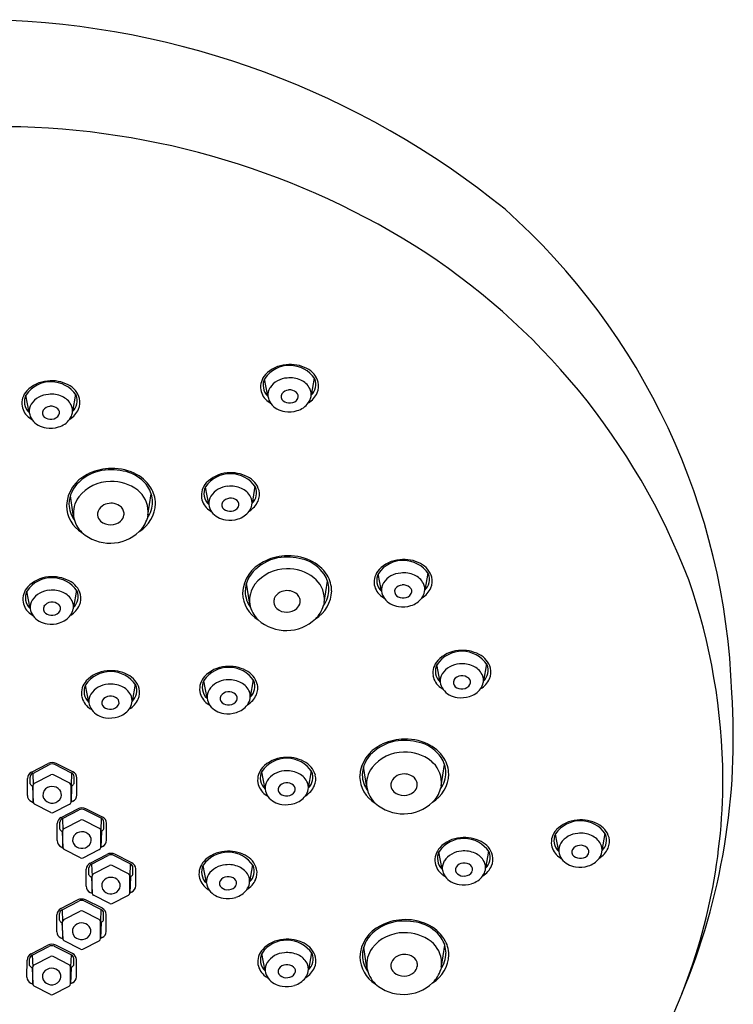
# Model space of a CAD drawing. Extents: x 4123 to 4127.4, y 91.2 to 101.5.
# Drawn here: x 4125.3 to 4127.4, y 98.5 to 101.5 of the extents above; entities that cross this region are included whole.
import ezdxf

# ---------------------------------------------------------------- set-up
doc = ezdxf.new("R2010")
doc.units = 0
doc.header["$LTSCALE"] = 0.64311
doc.layers.get('0').update_dxf_attribs({"color": 255, "linetype": 'CONTINUOUS'})

msp = doc.modelspace()

# ---------------------------------------------------------------- linework, layer by layer
for p, q in [((4126.0121, 100.3379), (4126.0023, 100.3896)), ((4126.1491, 100.3919), (4126.1403, 100.3409)), ((4125.442, 100.3436), (4125.4332, 100.2925)), ((4125.305, 100.2896), (4125.2952, 100.3413)), ((4125.8367, 100.0171), (4125.8269, 100.0688)), ((4125.9737, 100.0711), (4125.9649, 100.02)), ((4125.4364, 99.9806), (4125.4267, 100.0428)), ((4125.6566, 99.9853), (4125.6665, 100.049)), ((4126.1786, 99.7264), (4126.1885, 99.7901)), ((4126.3487, 99.7602), (4126.3388, 99.8119)), ((4126.4857, 99.8142), (4126.4768, 99.7632)), ((4125.308, 99.709), (4125.2981, 99.7607)), ((4125.445, 99.763), (4125.4361, 99.7119)), ((4125.9584, 99.7218), (4125.9487, 99.7839)), ((4126.5226, 99.4909), (4126.5127, 99.5427)), ((4126.6596, 99.5449), (4126.6507, 99.4939)), ((4125.9687, 99.4974), (4125.9598, 99.4464)), ((4125.4815, 99.4307), (4125.4717, 99.4824)), ((4125.6185, 99.4847), (4125.6096, 99.4337)), ((4125.8317, 99.4435), (4125.8218, 99.4952)), ((4125.3115, 99.2241), (4125.361, 99.2498)), ((4125.3153, 99.2207), (4125.3645, 99.2464)), ((4125.4301, 99.2217), (4125.381, 99.2465)), ((4125.4341, 99.2251), (4125.3846, 99.25)), ((4126.3052, 99.1787), (4126.2955, 99.2409)), ((4126.5254, 99.1833), (4126.5353, 99.247)), ((4125.2993, 99.1554), (4125.2997, 99.2058)), ((4125.3074, 99.1895), (4125.3075, 99.2097)), ((4125.3153, 99.2207), (4125.3166, 99.1855)), ((4125.3205, 99.1916), (4125.3687, 99.2164)), ((4125.4248, 99.1916), (4125.3766, 99.2164)), ((4125.4301, 99.2217), (4125.4288, 99.1855)), ((4125.4379, 99.1905), (4125.4379, 99.2106)), ((4125.446, 99.1564), (4125.446, 99.2071)), ((4126.0035, 99.1739), (4125.9937, 99.2256)), ((4126.1406, 99.2279), (4126.1317, 99.1769)), ((4125.3147, 99.1824), (4125.3167, 99.1345)), ((4125.3167, 99.1345), (4125.3166, 99.1855)), ((4125.4287, 99.1353), (4125.4288, 99.1855)), ((4125.4306, 99.1834), (4125.4287, 99.1353)), ((4125.3113, 99.1372), (4125.3167, 99.1345)), ((4125.3205, 99.1281), (4125.3205, 99.1281)), ((4125.3691, 99.1042), (4125.3209, 99.129)), ((4125.3763, 99.1042), (4125.4245, 99.129)), ((4125.4248, 99.1291), (4125.4248, 99.1291)), ((4125.434, 99.1382), (4125.4287, 99.1353)), ((4125.3996, 99.09), (4125.4491, 99.1157)), ((4125.4033, 99.0866), (4125.4526, 99.1123)), ((4125.5182, 99.0876), (4125.4691, 99.1124)), ((4125.5222, 99.091), (4125.4727, 99.1159)), ((4125.3874, 99.0213), (4125.3878, 99.0717)), ((4125.3955, 99.0554), (4125.3956, 99.0756)), ((4125.4033, 99.0866), (4125.4047, 99.0513)), ((4125.4086, 99.0575), (4125.4568, 99.0823)), ((4125.5129, 99.0575), (4125.4647, 99.0823)), ((4125.5182, 99.0876), (4125.5169, 99.0514)), ((4125.526, 99.0563), (4125.526, 99.0765)), ((4125.5341, 99.0223), (4125.5341, 99.073)), ((4125.4028, 99.0483), (4125.4048, 99.0004)), ((4125.4048, 99.0004), (4125.4047, 99.0513)), ((4125.5168, 99.0012), (4125.5169, 99.0514)), ((4125.5187, 99.0493), (4125.5168, 99.0012)), ((4126.8736, 98.9889), (4126.8637, 99.0406)), ((4127.0106, 99.0429), (4127.0017, 98.9919)), ((4125.3994, 99.0031), (4125.4048, 99.0004)), ((4125.5221, 99.0041), (4125.5168, 99.0012)), ((4125.4086, 98.994), (4125.4086, 98.994)), ((4125.4572, 98.9701), (4125.4089, 98.9949)), ((4125.4644, 98.9701), (4125.5126, 98.9949)), ((4125.4858, 98.9549), (4125.5353, 98.9806)), ((4125.4895, 98.9516), (4125.5388, 98.9772)), ((4125.5129, 98.995), (4125.5129, 98.995)), ((4125.6044, 98.9525), (4125.5553, 98.9774)), ((4125.6084, 98.9559), (4125.5589, 98.9808)), ((4126.5286, 98.9364), (4126.5188, 98.9881)), ((4126.6656, 98.9904), (4126.6568, 98.9394)), ((4125.4895, 98.9516), (4125.4909, 98.9163)), ((4125.4948, 98.9225), (4125.543, 98.9473)), ((4125.5991, 98.9225), (4125.5509, 98.9473)), ((4125.6044, 98.9525), (4125.6031, 98.9164)), ((4125.8296, 98.8959), (4125.8198, 98.9476)), ((4125.9667, 98.9499), (4125.9578, 98.8989)), ((4125.4736, 98.8863), (4125.474, 98.9367)), ((4125.4817, 98.9203), (4125.4818, 98.9405)), ((4125.491, 98.8654), (4125.4909, 98.9163)), ((4125.603, 98.8662), (4125.6031, 98.9164)), ((4125.6049, 98.9143), (4125.603, 98.8662)), ((4125.6122, 98.9213), (4125.6122, 98.9415)), ((4125.6203, 98.8872), (4125.6203, 98.9379)), ((4125.489, 98.9133), (4125.491, 98.8654)), ((4125.4856, 98.868), (4125.491, 98.8654)), ((4125.4948, 98.859), (4125.4948, 98.859)), ((4125.5434, 98.835), (4125.4951, 98.8598)), ((4125.5506, 98.835), (4125.5988, 98.8598)), ((4125.5991, 98.86), (4125.5991, 98.86)), ((4125.6083, 98.869), (4125.603, 98.8662)), ((4125.3988, 98.8198), (4125.4483, 98.8456)), ((4125.4026, 98.8165), (4125.4518, 98.8422)), ((4125.5174, 98.8175), (4125.4683, 98.8423)), ((4125.5215, 98.8209), (4125.4719, 98.8458)), ((4125.3866, 98.7512), (4125.387, 98.8016)), ((4125.3947, 98.7853), (4125.3948, 98.8054)), ((4125.4026, 98.8165), (4125.4039, 98.7812)), ((4125.4078, 98.7874), (4125.456, 98.8122)), ((4125.5121, 98.7874), (4125.4639, 98.8122)), ((4125.5174, 98.8175), (4125.5161, 98.7813)), ((4125.5252, 98.7862), (4125.5252, 98.8064)), ((4125.5333, 98.7522), (4125.5333, 98.8028)), ((4125.402, 98.7782), (4125.404, 98.7303)), ((4125.404, 98.7303), (4125.4039, 98.7812)), ((4125.5161, 98.7311), (4125.5161, 98.7813)), ((4125.5179, 98.7792), (4125.5161, 98.7311)), ((4125.3103, 98.6857), (4125.3597, 98.7114)), ((4125.4329, 98.6868), (4125.3834, 98.7116)), ((4125.3986, 98.733), (4125.404, 98.7303)), ((4125.4078, 98.7239), (4125.4078, 98.7239)), ((4125.4564, 98.7), (4125.4082, 98.7248)), ((4125.4636, 98.6999), (4125.5118, 98.7248)), ((4125.5121, 98.7249), (4125.5121, 98.7249)), ((4125.5213, 98.7339), (4125.5161, 98.7311)), ((4126.5258, 98.6484), (4126.5357, 98.7121)), ((4125.314, 98.6824), (4125.3632, 98.7081)), ((4125.314, 98.6824), (4125.3153, 98.6471)), ((4125.4289, 98.6833), (4125.3797, 98.7082)), ((4125.4289, 98.6833), (4125.4275, 98.6472)), ((4126.004, 98.6353), (4125.9941, 98.687)), ((4126.141, 98.6893), (4126.1321, 98.6382)), ((4126.3055, 98.6437), (4126.2958, 98.7059)), ((4125.2981, 98.6171), (4125.2985, 98.6675)), ((4125.3062, 98.6511), (4125.3062, 98.6713)), ((4125.3193, 98.6533), (4125.3675, 98.6781)), ((4125.4236, 98.6533), (4125.3754, 98.6781)), ((4125.4367, 98.6521), (4125.4366, 98.6723)), ((4125.4447, 98.6181), (4125.4447, 98.6687)), ((4125.3134, 98.6441), (4125.3155, 98.5962)), ((4125.3155, 98.5962), (4125.3153, 98.6471)), ((4125.4275, 98.597), (4125.4275, 98.6472)), ((4125.4294, 98.6451), (4125.4275, 98.597)), ((4125.3101, 98.5989), (4125.3155, 98.5962)), ((4125.4327, 98.5998), (4125.4275, 98.597)), ((4125.3193, 98.5898), (4125.3192, 98.5898)), ((4125.3678, 98.5658), (4125.3196, 98.5906)), ((4125.375, 98.5658), (4125.4232, 98.5906)), ((4125.4235, 98.5908), (4125.4235, 98.5908))]:
    msp.add_line(p, q)
for centre, radius, start, end in [((4125.1276, 98.9354), 2.519, 50.9516, 88.4086), ((4125.2134, 98.8056), 2.331, 58.1048, 90.3889), ((4125.3781, 99.3913), 2.0093, 1.9271, 48.3092), ((4125.3616, 99.0652), 2.0324, 21.0264, 57.7853), ((4126.0739, 100.3365), 0.0952, 94.5253, 136.6557), ((4126.0785, 100.3275), 0.1045, 62.1103, 96.6157), ((4126.0441, 100.3649), 0.054, 136.8725, 188.3415), ((4126.0764, 100.3397), 0.0895, 33.6943, 145.3284), ((4126.0986, 100.3617), 0.065, 15.6856, 63.7267), ((4125.3693, 100.2913), 0.0895, 33.6943, 145.3284), ((4125.3668, 100.2881), 0.0952, 94.5253, 136.6557), ((4125.3714, 100.2792), 0.1045, 62.1103, 96.6157), ((4126.0418, 100.3704), 0.044, 152.5861, 227.5522), ((4126.0726, 100.3268), 0.0651, 93.1796, 146.6559), ((4126.0773, 100.3132), 0.0791, 66.054, 96.08), ((4126.0871, 100.3344), 0.0557, 28.4408, 66.4082), ((4126.11, 100.3729), 0.0441, 313.3684, 21.8507), ((4126.1129, 100.368), 0.0495, 336.0719, 13.11), ((4125.337, 100.3165), 0.054, 136.8725, 188.3415), ((4125.3655, 100.2784), 0.0651, 93.1796, 146.6559), ((4125.3702, 100.2648), 0.0791, 66.054, 96.08), ((4125.3915, 100.3133), 0.065, 15.6856, 63.7267), ((4126.0475, 100.3681), 0.0579, 191.0489, 232.9398), ((4126.055, 100.3405), 0.043, 148.9943, 183.3832), ((4126.0662, 100.3367), 0.0155, 149.5365, 232.4176), ((4126.0751, 100.3296), 0.0268, 93.716, 146.0755), ((4126.077, 100.3268), 0.0298, 49.4064, 97.0601), ((4126.086, 100.3376), 0.0157, 334.8043, 48.7909), ((4126.0967, 100.3762), 0.0677, 301.6134, 335.2772), ((4126.1013, 100.3432), 0.0391, 350.2711, 26.9046), ((4125.3347, 100.322), 0.044, 152.5861, 227.5522), ((4125.3479, 100.2921), 0.043, 148.9943, 183.3832), ((4125.38, 100.286), 0.0557, 28.4408, 66.4082), ((4125.4029, 100.3246), 0.0441, 313.3684, 21.8507), ((4125.4058, 100.3196), 0.0495, 336.0719, 13.11), ((4126.0594, 100.3442), 0.0476, 187.5417, 215.7355), ((4126.0649, 100.3888), 0.0849, 231.974, 238.6015), ((4126.0691, 100.3532), 0.0609, 217.2992, 263.2692), ((4126.0754, 100.3479), 0.03, 231.5651, 277.1249), ((4126.078, 100.3436), 0.0256, 272.46, 330.1873), ((4126.0816, 100.3556), 0.0627, 286.1878, 322.9791), ((4126.0967, 100.3441), 0.0437, 323.0792, 350.1655), ((4125.3404, 100.3198), 0.0579, 191.0489, 232.9398), ((4125.3523, 100.2958), 0.0476, 187.5417, 215.7355), ((4125.3591, 100.2883), 0.0155, 149.5365, 232.4176), ((4125.368, 100.2812), 0.0268, 93.716, 146.0755), ((4125.3699, 100.2784), 0.0298, 49.4064, 97.0601), ((4125.3789, 100.2892), 0.0157, 334.8043, 48.7909), ((4125.3896, 100.2957), 0.0437, 323.0792, 350.1655), ((4125.3896, 100.3278), 0.0677, 301.6134, 335.2772), ((4125.3942, 100.2949), 0.0391, 350.2711, 26.9046), ((4126.075, 100.3728), 0.0811, 260.7389, 287.2499), ((4125.3578, 100.3405), 0.0849, 231.974, 238.6015), ((4125.362, 100.3049), 0.0609, 217.2992, 263.2692), ((4125.3683, 100.2995), 0.03, 231.5651, 277.1249), ((4125.3709, 100.2953), 0.0256, 272.46, 330.1873), ((4125.3745, 100.3072), 0.0627, 286.1878, 322.9791), ((4125.3679, 100.3244), 0.0811, 260.7389, 287.2499), ((4125.546, 99.9831), 0.1372, 96.9499, 132.8096), ((4125.5494, 99.9686), 0.1554, 93.7249, 117.964), ((4125.5461, 99.9306), 0.1894, 73.3581, 95.0694), ((4125.5509, 99.971), 0.1532, 64.9987, 94.3543), ((4125.5631, 100.0042), 0.1141, 35.1889, 70.9724), ((4125.8985, 100.0157), 0.0952, 94.5253, 136.6557), ((4125.9031, 100.0067), 0.1045, 62.1103, 96.6157), ((4125.5229, 100.0084), 0.1079, 115.4547, 177.1634), ((4125.5137, 100.0161), 0.091, 132.0623, 178.666), ((4125.5452, 99.9668), 0.1186, 89.933, 142.0793), ((4125.5499, 99.9616), 0.1239, 51.9267, 92.1166), ((4125.5662, 100.0026), 0.1181, 32.9552, 65.2556), ((4125.8688, 100.044), 0.054, 136.8725, 188.3415), ((4125.901, 100.0188), 0.0895, 33.6943, 145.3284), ((4125.9232, 100.0408), 0.065, 15.6856, 63.7267), ((4125.5752, 99.9947), 0.0823, 1.326, 51.584), ((4125.5866, 100.0233), 0.0839, 1.1845, 33.7235), ((4125.5907, 100.0196), 0.0882, 0.308, 32.3236), ((4125.8664, 100.0495), 0.044, 152.5861, 227.5522), ((4125.8972, 100.006), 0.0651, 93.1796, 146.6559), ((4125.9019, 99.9923), 0.0791, 66.054, 96.08), ((4125.9117, 100.0135), 0.0557, 28.4408, 66.4082), ((4125.9346, 100.0521), 0.0441, 313.3684, 21.8507), ((4125.9375, 100.0471), 0.0495, 336.0719, 13.11), ((4125.5156, 99.9916), 0.08, 143.0756, 187.9022), ((4125.5848, 100.0261), 0.0857, 324.8115, 359.3036), ((4125.8721, 100.0473), 0.0579, 191.0489, 232.9398), ((4125.8796, 100.0196), 0.043, 148.9943, 183.3832), ((4125.8908, 100.0158), 0.0155, 149.5365, 232.4176), ((4125.8997, 100.0087), 0.0268, 93.716, 146.0755), ((4125.9016, 100.0059), 0.0298, 49.4064, 97.0601), ((4125.9106, 100.0168), 0.0157, 334.8043, 48.7909), ((4125.9213, 100.0554), 0.0677, 301.6134, 335.2772), ((4125.9259, 100.0224), 0.0391, 350.2711, 26.9046), ((4125.5114, 100.0162), 0.0964, 181.4112, 238.3957), ((4125.5035, 100.0188), 0.0808, 180.3787, 216.8031), ((4125.5339, 99.9879), 0.0267, 158.7733, 184.4972), ((4125.5416, 99.9839), 0.0354, 115.4958, 157.2894), ((4125.5475, 99.9733), 0.0475, 91.2143, 116.4619), ((4125.5478, 99.9749), 0.0459, 65.2219, 91.6018), ((4125.5541, 99.9868), 0.0324, 19.6229, 66.4521), ((4125.5602, 99.9898), 0.0256, 351.1079, 18.0331), ((4125.5773, 100.0233), 0.1017, 301.7002, 358.1809), ((4125.5821, 99.9968), 0.0753, 351.1892, 359.8419), ((4125.884, 100.0233), 0.0476, 187.5417, 215.7355), ((4125.8895, 100.068), 0.0849, 231.974, 238.6015), ((4125.8937, 100.0324), 0.0609, 217.2992, 263.2692), ((4125.9, 100.027), 0.03, 231.5651, 277.1249), ((4125.9026, 100.0228), 0.0256, 272.46, 330.1873), ((4125.9062, 100.0347), 0.0627, 286.1878, 322.9791), ((4125.9213, 100.0232), 0.0437, 323.0792, 350.1655), ((4125.5206, 99.9953), 0.0855, 189.9117, 225.7746), ((4125.5351, 99.9885), 0.028, 185.4531, 228.4089), ((4125.5449, 100.0006), 0.0436, 229.3677, 272.0679), ((4125.5459, 100.0024), 0.0454, 270.79, 310.4311), ((4125.5556, 99.991), 0.0304, 310.4488, 350.1754), ((4125.5669, 100.0026), 0.0917, 314.1484, 343.6071), ((4125.9434, 99.9221), 0.2937, 167.5802, 169.2801), ((4125.8996, 100.0519), 0.0811, 260.7389, 287.2499), ((4125.5443, 100.029), 0.1264, 228.6969, 313.1472), ((4126.068, 99.7242), 0.1372, 96.9499, 132.8096), ((4126.0714, 99.7098), 0.1554, 93.7249, 117.964), ((4126.0681, 99.6717), 0.1894, 73.3581, 95.0694), ((4126.0729, 99.7121), 0.1532, 64.9987, 94.3543), ((4126.0852, 99.7453), 0.1141, 35.1889, 70.9724), ((4126.0882, 99.7437), 0.1181, 32.9552, 65.2556), ((4126.413, 99.762), 0.0895, 33.6943, 145.3284), ((4126.4105, 99.7588), 0.0952, 94.5253, 136.6557), ((4126.415, 99.7498), 0.1045, 62.1103, 96.6157), ((4126.0449, 99.7496), 0.1079, 115.4547, 177.1634), ((4126.0357, 99.7573), 0.091, 132.0623, 178.666), ((4126.0672, 99.708), 0.1186, 89.933, 142.0793), ((4126.0719, 99.7027), 0.1239, 51.9267, 92.1166), ((4126.3807, 99.7872), 0.054, 136.8725, 188.3415), ((4126.4351, 99.7839), 0.065, 15.6856, 63.7267), ((4125.3723, 99.7107), 0.0895, 33.6943, 145.3284), ((4125.3698, 99.7076), 0.0952, 94.5253, 136.6557), ((4125.3743, 99.6986), 0.1045, 62.1103, 96.6157), ((4125.3944, 99.7327), 0.065, 15.6856, 63.7267), ((4126.0972, 99.7358), 0.0823, 1.326, 51.584), ((4126.1086, 99.7645), 0.0839, 1.1845, 33.7235), ((4126.1127, 99.7608), 0.0882, 0.2897, 32.3236), ((4126.3784, 99.7927), 0.044, 152.5861, 227.5522), ((4126.4091, 99.7491), 0.0651, 93.1796, 146.6559), ((4126.4139, 99.7355), 0.0791, 66.054, 96.08), ((4126.4237, 99.7567), 0.0557, 28.4408, 66.4082), ((4126.4465, 99.7952), 0.0441, 313.3684, 21.8507), ((4126.4495, 99.7903), 0.0495, 336.0719, 13.11), ((4125.5245, 99.192), 1.8357, 0.408, 19.1555), ((4125.34, 99.7359), 0.054, 136.8725, 188.3415), ((4125.3376, 99.7414), 0.044, 152.5861, 227.5522), ((4125.3684, 99.6979), 0.0651, 93.1796, 146.6559), ((4125.3732, 99.6842), 0.0791, 66.054, 96.08), ((4125.4058, 99.744), 0.0441, 313.3684, 21.8507), ((4126.0376, 99.7328), 0.08, 143.0756, 187.9022), ((4126.0695, 99.7145), 0.0475, 91.2143, 116.4619), ((4126.0698, 99.7161), 0.0459, 65.2219, 91.6018), ((4126.0993, 99.7645), 0.1017, 301.7008, 358.1634), ((4126.1068, 99.7673), 0.0857, 324.8115, 359.3036), ((4126.3841, 99.7904), 0.0579, 191.0489, 232.9398), ((4126.3916, 99.7627), 0.043, 148.9943, 183.3832), ((4126.3959, 99.7665), 0.0476, 187.5417, 215.7355), ((4126.4028, 99.759), 0.0155, 149.5365, 232.4176), ((4126.4116, 99.7519), 0.0268, 93.716, 146.0755), ((4126.4135, 99.7491), 0.0298, 49.4064, 97.0601), ((4126.4226, 99.7599), 0.0157, 334.8043, 48.7909), ((4126.4333, 99.7985), 0.0677, 301.6134, 335.2772), ((4126.4378, 99.7655), 0.0391, 350.2711, 26.9046), ((4125.3508, 99.7115), 0.043, 148.9943, 183.3832), ((4125.383, 99.7054), 0.0557, 28.4408, 66.4082), ((4125.3971, 99.7143), 0.0391, 350.2711, 26.9046), ((4125.4088, 99.7391), 0.0495, 336.0719, 13.11), ((4126.0334, 99.7573), 0.0964, 181.4112, 238.3957), ((4126.0255, 99.7599), 0.0808, 180.3787, 216.8031), ((4126.0559, 99.7291), 0.0267, 158.7733, 184.4972), ((4126.0636, 99.7251), 0.0354, 115.4958, 157.2894), ((4126.0761, 99.728), 0.0324, 19.6229, 66.4521), ((4126.0822, 99.731), 0.0256, 351.1079, 18.0331), ((4126.1042, 99.738), 0.0753, 351.1892, 359.8419), ((4126.4015, 99.8111), 0.0849, 231.974, 238.6015), ((4126.4057, 99.7755), 0.0609, 217.2992, 263.2692), ((4126.412, 99.7702), 0.03, 231.5651, 277.1249), ((4126.4146, 99.7659), 0.0256, 272.46, 330.1873), ((4126.4181, 99.7779), 0.0627, 286.1878, 322.9791), ((4126.4332, 99.7664), 0.0437, 323.0792, 350.1655), ((4125.3433, 99.7392), 0.0579, 191.0489, 232.9398), ((4125.3552, 99.7152), 0.0476, 187.5417, 215.7355), ((4125.3621, 99.7077), 0.0155, 149.5365, 232.4176), ((4125.3709, 99.7007), 0.0268, 93.716, 146.0755), ((4125.3728, 99.6979), 0.0298, 49.4064, 97.0601), ((4125.3739, 99.7147), 0.0256, 272.46, 330.1873), ((4125.3819, 99.7087), 0.0157, 334.8043, 48.7909), ((4125.3925, 99.7152), 0.0437, 323.0792, 350.1655), ((4125.3926, 99.7473), 0.0677, 301.6134, 335.2772), ((4126.0426, 99.7365), 0.0855, 189.9117, 225.7746), ((4126.0571, 99.7296), 0.028, 185.4531, 228.4089), ((4126.067, 99.7418), 0.0436, 229.3677, 272.0679), ((4126.0679, 99.7436), 0.0454, 270.79, 310.4311), ((4126.0776, 99.7322), 0.0304, 310.4488, 350.1754), ((4126.0889, 99.7437), 0.0917, 314.1484, 343.6071), ((4126.4654, 99.6632), 0.2937, 167.5802, 169.2801), ((4126.4116, 99.7951), 0.0811, 260.7389, 287.2499), ((4125.3608, 99.7599), 0.0849, 231.974, 238.6015), ((4125.365, 99.7243), 0.0609, 217.2992, 263.2692), ((4125.3713, 99.7189), 0.03, 231.5651, 277.1249), ((4125.3774, 99.7267), 0.0627, 286.1878, 322.9791), ((4126.0663, 99.7702), 0.1264, 228.6969, 313.1472), ((4125.3709, 99.7438), 0.0811, 260.7389, 287.2499), ((4126.5889, 99.4805), 0.1045, 62.1103, 96.6157), ((4126.5868, 99.4927), 0.0895, 33.6943, 145.3284), ((4126.5843, 99.4895), 0.0952, 94.5253, 136.6557), ((4126.609, 99.5147), 0.065, 15.6856, 63.7267), ((4125.8959, 99.4452), 0.0895, 33.6943, 145.3284), ((4125.8934, 99.442), 0.0952, 94.5253, 136.6557), ((4125.898, 99.4331), 0.1045, 62.1103, 96.6157), ((4126.5546, 99.5179), 0.054, 136.8725, 188.3415), ((4126.5522, 99.5234), 0.044, 152.5861, 227.5522), ((4126.583, 99.4798), 0.0651, 93.1796, 146.6559), ((4126.5878, 99.4662), 0.0791, 66.054, 96.08), ((4126.5975, 99.4874), 0.0557, 28.4408, 66.4082), ((4126.6204, 99.526), 0.0441, 313.3684, 21.8507), ((4126.6234, 99.521), 0.0495, 336.0719, 13.11), ((4125.5458, 99.4325), 0.0895, 33.6943, 145.3284), ((4125.5433, 99.4293), 0.0952, 94.5253, 136.6557), ((4125.5478, 99.4203), 0.1045, 62.1103, 96.6157), ((4125.568, 99.4544), 0.065, 15.6856, 63.7267), ((4125.8637, 99.4704), 0.054, 136.8725, 188.3415), ((4125.8921, 99.4323), 0.0651, 93.1796, 146.6559), ((4125.8968, 99.4187), 0.0791, 66.054, 96.08), ((4125.9181, 99.4672), 0.065, 15.6856, 63.7267), ((4126.5579, 99.5212), 0.0579, 191.0489, 232.9398), ((4126.5654, 99.4935), 0.043, 148.9943, 183.3832), ((4126.5767, 99.4897), 0.0155, 149.5365, 232.4176), ((4126.5855, 99.4826), 0.0268, 93.716, 146.0755), ((4126.5874, 99.4798), 0.0298, 49.4064, 97.0601), ((4126.5965, 99.4906), 0.0157, 334.8043, 48.7909), ((4126.6072, 99.5292), 0.0677, 301.6134, 335.2772), ((4126.6117, 99.4963), 0.0391, 350.2711, 26.9046), ((4125.5135, 99.4577), 0.054, 136.8725, 188.3415), ((4125.5112, 99.4632), 0.044, 152.5861, 227.5522), ((4125.5419, 99.4196), 0.0651, 93.1796, 146.6559), ((4125.5467, 99.406), 0.0791, 66.054, 96.08), ((4125.5565, 99.4272), 0.0557, 28.4408, 66.4082), ((4125.5794, 99.4657), 0.0441, 313.3684, 21.8507), ((4125.5823, 99.4608), 0.0495, 336.0719, 13.11), ((4125.8613, 99.4759), 0.044, 152.5861, 227.5522), ((4125.9066, 99.4399), 0.0557, 28.4408, 66.4082), ((4125.9295, 99.4785), 0.0441, 313.3684, 21.8507), ((4125.9325, 99.4735), 0.0495, 336.0719, 13.11), ((4126.5698, 99.4972), 0.0476, 187.5417, 215.7355), ((4126.5754, 99.5419), 0.0849, 231.974, 238.6015), ((4126.5795, 99.5063), 0.0609, 217.2992, 263.2692), ((4126.5858, 99.5009), 0.03, 231.5651, 277.1249), ((4126.5885, 99.4967), 0.0256, 272.46, 330.1873), ((4126.592, 99.5086), 0.0627, 286.1878, 322.9791), ((4126.6071, 99.4971), 0.0437, 323.0792, 350.1655), ((4125.5169, 99.4609), 0.0579, 191.0489, 232.9398), ((4125.5244, 99.4332), 0.043, 148.9943, 183.3832), ((4125.5444, 99.4224), 0.0268, 93.716, 146.0755), ((4125.5464, 99.4196), 0.0298, 49.4064, 97.0601), ((4125.5554, 99.4304), 0.0157, 334.8043, 48.7909), ((4125.5661, 99.469), 0.0677, 301.6134, 335.2772), ((4125.5707, 99.436), 0.0391, 350.2711, 26.9046), ((4125.867, 99.4737), 0.0579, 191.0489, 232.9398), ((4125.8745, 99.446), 0.043, 148.9943, 183.3832), ((4125.8789, 99.4497), 0.0476, 187.5417, 215.7355), ((4125.8857, 99.4422), 0.0155, 149.5365, 232.4176), ((4125.8946, 99.4351), 0.0268, 93.716, 146.0755), ((4125.8965, 99.4323), 0.0298, 49.4064, 97.0601), ((4125.9056, 99.4431), 0.0157, 334.8043, 48.7909), ((4125.9162, 99.4496), 0.0437, 323.0792, 350.1655), ((4125.9163, 99.4817), 0.0677, 301.6134, 335.2772), ((4125.9208, 99.4488), 0.0391, 350.2711, 26.9046), ((4126.5855, 99.5258), 0.0811, 260.7389, 287.2499), ((4125.4289, 99.3253), 1.9619, 337.2764, 3.9033), ((4125.5287, 99.437), 0.0476, 187.5417, 215.7355), ((4125.5343, 99.4816), 0.0849, 231.974, 238.6015), ((4125.5356, 99.4295), 0.0155, 149.5365, 232.4176), ((4125.5448, 99.4407), 0.03, 231.5651, 277.1249), ((4125.5474, 99.4364), 0.0256, 272.46, 330.1873), ((4125.551, 99.4484), 0.0627, 286.1878, 322.9791), ((4125.5661, 99.4369), 0.0437, 323.0792, 350.1655), ((4125.8845, 99.4944), 0.0849, 231.974, 238.6015), ((4125.8886, 99.4588), 0.0609, 217.2992, 263.2692), ((4125.8949, 99.4534), 0.03, 231.5651, 277.1249), ((4125.8976, 99.4492), 0.0256, 272.46, 330.1873), ((4125.9011, 99.4611), 0.0627, 286.1878, 322.9791), ((4125.5385, 99.446), 0.0609, 217.2992, 263.2692), ((4125.5444, 99.4656), 0.0811, 260.7389, 287.2499), ((4125.8945, 99.4783), 0.0811, 260.7389, 287.2499), ((4126.3917, 99.2065), 0.1079, 115.4547, 177.1634), ((4126.4148, 99.1811), 0.1372, 96.9499, 132.8096), ((4126.4182, 99.1667), 0.1554, 93.7249, 117.964), ((4126.4149, 99.1286), 0.1894, 73.3581, 95.0694), ((4126.4197, 99.169), 0.1532, 64.9987, 94.3543), ((4126.432, 99.2022), 0.1141, 35.1889, 70.9724), ((4126.435, 99.2006), 0.1181, 32.9552, 65.2556), ((4126.0678, 99.1757), 0.0895, 33.6943, 145.3284), ((4126.0653, 99.1725), 0.0952, 94.5253, 136.6557), ((4126.0699, 99.1635), 0.1045, 62.1103, 96.6157), ((4126.3825, 99.2142), 0.091, 132.0623, 178.666), ((4126.414, 99.1649), 0.1186, 89.933, 142.0793), ((4126.4188, 99.1597), 0.1239, 51.9267, 92.1166), ((4126.4554, 99.2214), 0.0839, 1.1845, 33.7235), ((4126.4595, 99.2177), 0.0882, 0.2897, 32.3236), ((4125.373, 99.2265), 0.0262, 63.7085, 117.2458), ((4125.3729, 99.2297), 0.0187, 64.2702, 116.7421), ((4126.0356, 99.2009), 0.054, 136.8725, 188.3415), ((4126.09, 99.1977), 0.065, 15.6856, 63.7267), ((4126.3844, 99.1897), 0.08, 143.0756, 187.9022), ((4126.4441, 99.1928), 0.0823, 1.326, 51.584), ((4125.3205, 99.2053), 0.0208, 115.5885, 178.5202), ((4125.3198, 99.2092), 0.0124, 111.7041, 177.8996), ((4125.3727, 99.2086), 0.0088, 63.4141, 116.5859), ((4125.4256, 99.2102), 0.0124, 2.0313, 68.2269), ((4125.4254, 99.2065), 0.0206, 1.6985, 64.8527), ((4126.0332, 99.2064), 0.044, 152.5861, 227.5522), ((4126.064, 99.1628), 0.0651, 93.1796, 146.6559), ((4126.0687, 99.1492), 0.0791, 66.054, 96.08), ((4126.0785, 99.1704), 0.0557, 28.4408, 66.4082), ((4126.1014, 99.2089), 0.0441, 313.3684, 21.8507), ((4126.1043, 99.204), 0.0495, 336.0719, 13.11), ((4126.3802, 99.2142), 0.0964, 181.4112, 238.3957), ((4126.3723, 99.2168), 0.0808, 180.3787, 216.8031), ((4126.4104, 99.182), 0.0354, 115.4958, 157.2894), ((4126.4163, 99.1714), 0.0475, 91.2143, 116.4619), ((4126.4166, 99.173), 0.0459, 65.2219, 91.6018), ((4126.4229, 99.1849), 0.0324, 19.6229, 66.4521), ((4126.4461, 99.2214), 0.1017, 301.7008, 358.1634), ((4126.4536, 99.2242), 0.0857, 324.8115, 359.3036), ((4125.3225, 99.1978), 0.0172, 208.8108, 243.0545), ((4125.3235, 99.1854), 0.00691, 115.5375, 179.3749), ((4125.3721, 99.1537), 0.028, 90.0117, 145.7802), ((4125.3731, 99.1529), 0.0288, 40.2861, 92.1169), ((4125.4218, 99.1853), 0.00695, 1.5752, 64.3093), ((4125.4229, 99.1988), 0.0172, 296.8764, 331.1201), ((4126.0389, 99.2041), 0.0579, 191.0489, 232.9398), ((4126.0464, 99.1765), 0.043, 148.9943, 183.3832), ((4126.0576, 99.1727), 0.0155, 149.5365, 232.4176), ((4126.0665, 99.1656), 0.0268, 93.716, 146.0755), ((4126.0684, 99.1628), 0.0298, 49.4064, 97.0601), ((4126.0774, 99.1736), 0.0157, 334.8043, 48.7909), ((4126.0882, 99.2122), 0.0677, 301.6134, 335.2772), ((4126.0927, 99.1792), 0.0391, 350.2711, 26.9046), ((4126.3894, 99.1934), 0.0855, 189.9117, 225.7746), ((4126.4027, 99.186), 0.0267, 158.7733, 184.4972), ((4126.4039, 99.1865), 0.028, 185.4531, 228.4089), ((4126.4244, 99.1891), 0.0304, 310.4488, 350.1754), ((4126.429, 99.1879), 0.0256, 351.1079, 18.0331), ((4126.8122, 99.1202), 0.2937, 167.5802, 169.2801), ((4126.451, 99.1949), 0.0753, 351.1892, 359.8419), ((4125.6132, 99.208), 1.747, 335.5946, 359.9036), ((4125.3199, 99.1559), 0.0206, 181.2799, 245.3437), ((4125.3678, 99.1571), 0.0226, 146.8824, 226.2562), ((4125.374, 99.1596), 0.0269, 273.6129, 338.9758), ((4125.3778, 99.1572), 0.0225, 341.321, 39.7232), ((4125.4254, 99.1569), 0.0206, 294.5872, 358.651), ((4126.0508, 99.1802), 0.0476, 187.5417, 215.7355), ((4126.0563, 99.2248), 0.0849, 231.974, 238.6015), ((4126.0605, 99.1892), 0.0609, 217.2992, 263.2692), ((4126.0668, 99.1839), 0.03, 231.5651, 277.1249), ((4126.0695, 99.1796), 0.0256, 272.46, 330.1873), ((4126.073, 99.1916), 0.0627, 286.1878, 322.9791), ((4126.0881, 99.1801), 0.0437, 323.0792, 350.1655), ((4126.4138, 99.1987), 0.0436, 229.3677, 272.0679), ((4126.4147, 99.2005), 0.0454, 270.79, 310.4311), ((4126.4357, 99.2007), 0.0917, 314.1484, 343.6071), ((4125.3245, 99.136), 0.00787, 190.6915, 242.7796), ((4125.3726, 99.162), 0.0294, 226.0449, 275.9743), ((4125.4209, 99.136), 0.00787, 297.223, 355.3515), ((4125.4611, 99.0924), 0.0262, 63.7085, 117.2458), ((4126.0664, 99.2088), 0.0811, 260.7389, 287.2499), ((4126.4132, 99.2271), 0.1264, 228.6969, 313.1472), ((4125.3727, 99.1112), 0.00787, 242.6932, 297.2223), ((4125.4086, 99.0712), 0.0208, 115.5885, 178.5202), ((4125.461, 99.0956), 0.0187, 64.2702, 116.7421), ((4125.5135, 99.0724), 0.0206, 1.6985, 64.8527), ((4125.4079, 99.0751), 0.0124, 111.7041, 177.8996), ((4125.4608, 99.0744), 0.0088, 63.4141, 116.5859), ((4125.5136, 99.0761), 0.0124, 2.0313, 68.2269), ((4126.9379, 98.9907), 0.0895, 33.6943, 145.3284), ((4126.9354, 98.9875), 0.0952, 94.5253, 136.6557), ((4126.9399, 98.9785), 0.1045, 62.1103, 96.6157), ((4126.9601, 99.0127), 0.065, 15.6856, 63.7267), ((4125.4106, 99.0637), 0.0172, 208.8108, 243.0545), ((4125.4116, 99.0513), 0.00691, 115.5375, 179.3749), ((4125.4559, 99.023), 0.0226, 146.8824, 226.2562), ((4125.4602, 99.0196), 0.028, 90.0117, 145.7802), ((4125.4612, 99.0188), 0.0288, 40.2861, 92.1169), ((4125.4659, 99.0231), 0.0225, 341.321, 39.7232), ((4125.5099, 99.0512), 0.00695, 1.5752, 64.3093), ((4125.511, 99.0646), 0.0172, 296.8764, 331.1201), ((4126.9056, 99.0159), 0.054, 136.8725, 188.3415), ((4126.9033, 99.0214), 0.044, 152.5861, 227.5522), ((4126.934, 98.9778), 0.0651, 93.1796, 146.6559), ((4126.9388, 98.9642), 0.0791, 66.054, 96.08), ((4126.9486, 98.9854), 0.0557, 28.4408, 66.4082), ((4126.9715, 99.0239), 0.0441, 313.3684, 21.8507), ((4125.408, 99.0218), 0.0206, 181.2799, 245.3437), ((4125.4607, 99.0279), 0.0294, 226.0449, 275.9743), ((4125.4621, 99.0255), 0.0269, 273.6129, 338.9758), ((4125.5135, 99.0228), 0.0206, 294.5872, 358.651), ((4126.5929, 98.9382), 0.0895, 33.6943, 145.3284), ((4126.5904, 98.935), 0.0952, 94.5253, 136.6557), ((4126.595, 98.926), 0.1045, 62.1103, 96.6157), ((4126.6151, 98.9602), 0.065, 15.6856, 63.7267), ((4126.909, 99.0191), 0.0579, 191.0489, 232.9398), ((4126.9165, 98.9915), 0.043, 148.9943, 183.3832), ((4126.9365, 98.9806), 0.0268, 93.716, 146.0755), ((4126.9385, 98.9778), 0.0298, 49.4064, 97.0601), ((4126.9627, 98.9942), 0.0391, 350.2711, 26.9046), ((4126.9744, 99.019), 0.0495, 336.0719, 13.11), ((4125.4125, 99.0019), 0.00787, 190.6915, 242.7796), ((4125.509, 99.0019), 0.00787, 297.223, 355.3515), ((4125.5473, 98.9573), 0.0262, 63.7085, 117.2458), ((4125.5472, 98.9606), 0.0187, 64.2702, 116.7421), ((4125.8939, 98.8976), 0.0895, 33.6943, 145.3284), ((4125.8914, 98.8945), 0.0952, 94.5253, 136.6557), ((4125.896, 98.8855), 0.1045, 62.1103, 96.6157), ((4125.9161, 98.9196), 0.065, 15.6856, 63.7267), ((4126.5607, 98.9634), 0.054, 136.8725, 188.3415), ((4126.5583, 98.9689), 0.044, 152.5861, 227.5522), ((4126.5891, 98.9253), 0.0651, 93.1796, 146.6559), ((4126.5938, 98.9117), 0.0791, 66.054, 96.08), ((4126.6036, 98.9329), 0.0557, 28.4408, 66.4082), ((4126.6265, 98.9714), 0.0441, 313.3684, 21.8507), ((4126.6294, 98.9665), 0.0495, 336.0719, 13.11), ((4126.9208, 98.9952), 0.0476, 187.5417, 215.7355), ((4126.9264, 99.0398), 0.0849, 231.974, 238.6015), ((4126.9277, 98.9877), 0.0155, 149.5365, 232.4176), ((4126.9369, 98.9989), 0.03, 231.5651, 277.1249), ((4126.9395, 98.9946), 0.0256, 272.46, 330.1873), ((4126.9475, 98.9886), 0.0157, 334.8043, 48.7909), ((4126.9582, 98.9951), 0.0437, 323.0792, 350.1655), ((4126.9582, 99.0272), 0.0677, 301.6134, 335.2772), ((4125.4608, 98.9771), 0.00787, 242.6932, 297.2223), ((4125.4948, 98.9361), 0.0208, 115.5885, 178.5202), ((4125.4941, 98.9401), 0.0124, 111.7041, 177.8996), ((4125.547, 98.9394), 0.0088, 63.4141, 116.5859), ((4125.5998, 98.941), 0.0124, 2.0313, 68.2269), ((4125.5997, 98.9373), 0.0206, 1.6985, 64.8527), ((4125.8617, 98.9229), 0.054, 136.8725, 188.3415), ((4125.8593, 98.9283), 0.044, 152.5861, 227.5522), ((4125.8901, 98.8848), 0.0651, 93.1796, 146.6559), ((4125.8948, 98.8711), 0.0791, 66.054, 96.08), ((4125.9046, 98.8923), 0.0557, 28.4408, 66.4082), ((4125.9275, 98.9309), 0.0441, 313.3684, 21.8507), ((4126.564, 98.9666), 0.0579, 191.0489, 232.9398), ((4126.5715, 98.939), 0.043, 148.9943, 183.3832), ((4126.5916, 98.9281), 0.0268, 93.716, 146.0755), ((4126.5935, 98.9253), 0.0298, 49.4064, 97.0601), ((4126.6025, 98.9361), 0.0157, 334.8043, 48.7909), ((4126.6132, 98.9747), 0.0677, 301.6134, 335.2772), ((4126.6178, 98.9417), 0.0391, 350.2711, 26.9046), ((4126.9306, 99.0042), 0.0609, 217.2992, 263.2692), ((4126.9365, 99.0238), 0.0811, 260.7389, 287.2499), ((4126.943, 99.0066), 0.0627, 286.1878, 322.9791), ((4125.4968, 98.9286), 0.0172, 208.8108, 243.0545), ((4125.4978, 98.9162), 0.00691, 115.5375, 179.3749), ((4125.5961, 98.9162), 0.00695, 1.5752, 64.3093), ((4125.5972, 98.9296), 0.0172, 296.8764, 331.1201), ((4125.865, 98.9261), 0.0579, 191.0489, 232.9398), ((4125.8725, 98.8984), 0.043, 148.9943, 183.3832), ((4125.8926, 98.8876), 0.0268, 93.716, 146.0755), ((4125.8945, 98.8848), 0.0298, 49.4064, 97.0601), ((4125.9188, 98.9012), 0.0391, 350.2711, 26.9046), ((4125.9304, 98.926), 0.0495, 336.0719, 13.11), ((4126.5759, 98.9427), 0.0476, 187.5417, 215.7355), ((4126.5814, 98.9873), 0.0849, 231.974, 238.6015), ((4126.5856, 98.9517), 0.0609, 217.2992, 263.2692), ((4126.5827, 98.9352), 0.0155, 149.5365, 232.4176), ((4126.5919, 98.9464), 0.03, 231.5651, 277.1249), ((4126.5946, 98.9421), 0.0256, 272.46, 330.1873), ((4126.5981, 98.9541), 0.0627, 286.1878, 322.9791), ((4126.6132, 98.9426), 0.0437, 323.0792, 350.1655), ((4125.4942, 98.8867), 0.0206, 181.2799, 245.3437), ((4125.5421, 98.888), 0.0226, 146.8824, 226.2562), ((4125.5464, 98.8845), 0.028, 90.0117, 145.7802), ((4125.5474, 98.8838), 0.0288, 40.2861, 92.1169), ((4125.5521, 98.888), 0.0225, 341.321, 39.7232), ((4125.5997, 98.8877), 0.0206, 294.5872, 358.651), ((4125.8769, 98.9021), 0.0476, 187.5417, 215.7355), ((4125.8837, 98.8946), 0.0155, 149.5365, 232.4176), ((4125.8956, 98.9016), 0.0256, 272.46, 330.1873), ((4125.9035, 98.8956), 0.0157, 334.8043, 48.7909), ((4125.9142, 98.9021), 0.0437, 323.0792, 350.1655), ((4125.9143, 98.9342), 0.0677, 301.6134, 335.2772), ((4126.5915, 98.9713), 0.0811, 260.7389, 287.2499), ((4125.4987, 98.8668), 0.00787, 190.6915, 242.7796), ((4125.5469, 98.8928), 0.0294, 226.0449, 275.9743), ((4125.5483, 98.8905), 0.0269, 273.6129, 338.9758), ((4125.5952, 98.8668), 0.00787, 297.223, 355.3515), ((4125.8824, 98.9468), 0.0849, 231.974, 238.6015), ((4125.8866, 98.9112), 0.0609, 217.2992, 263.2692), ((4125.8929, 98.9059), 0.03, 231.5651, 277.1249), ((4125.8991, 98.9136), 0.0627, 286.1878, 322.9791), ((4125.4603, 98.8222), 0.0262, 63.7085, 117.2458), ((4125.4602, 98.8255), 0.0187, 64.2702, 116.7421), ((4125.547, 98.842), 0.00787, 242.6932, 297.2223), ((4125.8925, 98.9307), 0.0811, 260.7389, 287.2499), ((4125.4078, 98.8011), 0.0208, 115.5885, 178.5202), ((4125.4071, 98.805), 0.0124, 111.7041, 177.8996), ((4125.46, 98.8043), 0.0088, 63.4141, 116.5859), ((4125.5129, 98.806), 0.0124, 2.0313, 68.2269), ((4125.5127, 98.8022), 0.0206, 1.6985, 64.8527), ((4125.4098, 98.7935), 0.0172, 208.8108, 243.0545), ((4125.4108, 98.7812), 0.00691, 115.5375, 179.3749), ((4125.4594, 98.7495), 0.028, 90.0117, 145.7802), ((4125.4605, 98.7487), 0.0288, 40.2861, 92.1169), ((4125.5091, 98.7811), 0.00695, 1.5752, 64.3093), ((4125.5102, 98.7945), 0.0172, 296.8764, 331.1201), ((4126.392, 98.6716), 0.1079, 115.4547, 177.1634), ((4126.4151, 98.6462), 0.1372, 96.9499, 132.8096), ((4126.4185, 98.6318), 0.1554, 93.7249, 117.964), ((4126.4153, 98.5937), 0.1894, 73.3581, 95.0694), ((4126.42, 98.6341), 0.1532, 64.9987, 94.3543), ((4126.4323, 98.6673), 0.1141, 35.1889, 70.9724), ((4126.4354, 98.6657), 0.1181, 32.9552, 65.2556), ((4125.4072, 98.7517), 0.0206, 181.2799, 245.3437), ((4125.4551, 98.7529), 0.0226, 146.8824, 226.2562), ((4125.4613, 98.7554), 0.0269, 273.6129, 338.9758), ((4125.4651, 98.7529), 0.0225, 341.321, 39.7232), ((4125.5127, 98.7527), 0.0206, 294.5872, 358.651), ((4126.3829, 98.6792), 0.091, 132.0623, 178.666), ((4126.4144, 98.6299), 0.1186, 89.933, 142.0793), ((4126.4191, 98.6247), 0.1239, 51.9267, 92.1166), ((4125.3718, 98.6881), 0.0262, 63.7085, 117.2458), ((4125.3716, 98.6914), 0.0187, 64.2702, 116.7421), ((4125.4118, 98.7318), 0.00787, 190.6915, 242.7796), ((4125.4599, 98.7578), 0.0294, 226.0449, 275.9743), ((4125.5082, 98.7318), 0.00787, 297.223, 355.3515), ((4126.0682, 98.637), 0.0895, 33.6943, 145.3284), ((4126.0658, 98.6339), 0.0952, 94.5253, 136.6557), ((4126.0703, 98.6249), 0.1045, 62.1103, 96.6157), ((4126.0904, 98.659), 0.065, 15.6856, 63.7267), ((4126.4444, 98.6578), 0.0823, 1.326, 51.584), ((4126.4558, 98.6865), 0.0839, 1.1845, 33.7235), ((4126.4599, 98.6827), 0.0882, 0.2897, 32.3236), ((4125.3193, 98.667), 0.0208, 115.5885, 178.5202), ((4125.3186, 98.6709), 0.0124, 111.7041, 177.8996), ((4125.4243, 98.6719), 0.0124, 2.0313, 68.2269), ((4125.4241, 98.6681), 0.0206, 1.6985, 64.8527), ((4125.46, 98.707), 0.00787, 242.6932, 297.2223), ((4126.036, 98.6622), 0.054, 136.8725, 188.3415), ((4126.0336, 98.6677), 0.044, 152.5861, 227.5522), ((4126.0644, 98.6242), 0.0651, 93.1796, 146.6559), ((4126.0692, 98.6105), 0.0791, 66.054, 96.08), ((4126.0789, 98.6317), 0.0557, 28.4408, 66.4082), ((4126.1018, 98.6703), 0.0441, 313.3684, 21.8507), ((4126.3726, 98.6819), 0.0808, 180.3787, 216.8031), ((4126.3848, 98.6547), 0.08, 143.0756, 187.9022), ((4126.4167, 98.6365), 0.0475, 91.2143, 116.4619), ((4126.417, 98.6381), 0.0459, 65.2219, 91.6018), ((4126.4465, 98.6864), 0.1017, 301.7008, 358.1634), ((4126.4539, 98.6892), 0.0857, 324.8115, 359.3036), ((4125.3222, 98.647), 0.00691, 115.5375, 179.3749), ((4125.3714, 98.6702), 0.0088, 63.4141, 116.5859), ((4125.4206, 98.647), 0.00695, 1.5752, 64.3093), ((4125.4216, 98.6604), 0.0172, 296.8764, 331.1201), ((4126.0393, 98.6655), 0.0579, 191.0489, 232.9398), ((4126.0468, 98.6378), 0.043, 148.9943, 183.3832), ((4126.0669, 98.6269), 0.0268, 93.716, 146.0755), ((4126.0688, 98.6241), 0.0298, 49.4064, 97.0601), ((4126.0931, 98.6406), 0.0391, 350.2711, 26.9046), ((4126.1048, 98.6653), 0.0495, 336.0719, 13.11), ((4126.3806, 98.6793), 0.0964, 181.4112, 238.3957), ((4126.403, 98.651), 0.0267, 158.7733, 184.4972), ((4126.4108, 98.647), 0.0354, 115.4958, 157.2894), ((4126.4232, 98.65), 0.0324, 19.6229, 66.4521), ((4126.4294, 98.6529), 0.0256, 351.1079, 18.0331), ((4126.4513, 98.6599), 0.0753, 351.1892, 359.8419), ((4125.3212, 98.6594), 0.0172, 208.8108, 243.0545), ((4125.3665, 98.6188), 0.0226, 146.8824, 226.2562), ((4125.3708, 98.6153), 0.028, 90.0117, 145.7802), ((4125.3719, 98.6146), 0.0288, 40.2861, 92.1169), ((4125.3765, 98.6188), 0.0225, 341.321, 39.7232), ((4126.0512, 98.6415), 0.0476, 187.5417, 215.7355), ((4126.0581, 98.634), 0.0155, 149.5365, 232.4176), ((4126.0699, 98.641), 0.0256, 272.46, 330.1873), ((4126.0779, 98.6349), 0.0157, 334.8043, 48.7909), ((4126.0885, 98.6414), 0.0437, 323.0792, 350.1655), ((4126.0886, 98.6736), 0.0677, 301.6134, 335.2772), ((4126.3897, 98.6585), 0.0855, 189.9117, 225.7746), ((4126.4043, 98.6516), 0.028, 185.4531, 228.4089), ((4126.4141, 98.6638), 0.0436, 229.3677, 272.0679), ((4126.4151, 98.6655), 0.0454, 270.79, 310.4311), ((4126.4247, 98.6542), 0.0304, 310.4488, 350.1754), ((4126.4361, 98.6657), 0.0917, 314.1484, 343.6071), ((4126.8126, 98.5852), 0.2937, 167.5802, 169.2801), ((4125.3186, 98.6176), 0.0206, 181.2799, 245.3437), ((4125.3232, 98.5976), 0.00787, 190.6915, 242.7796), ((4125.3714, 98.6237), 0.0294, 226.0449, 275.9743), ((4125.3727, 98.6213), 0.0269, 273.6129, 338.9758), ((4125.4196, 98.5976), 0.00787, 297.223, 355.3515), ((4125.4242, 98.6185), 0.0206, 294.5872, 358.651), ((4126.0568, 98.6862), 0.0849, 231.974, 238.6015), ((4126.061, 98.6506), 0.0609, 217.2992, 263.2692), ((4126.0673, 98.6452), 0.03, 231.5651, 277.1249), ((4126.0734, 98.6529), 0.0627, 286.1878, 322.9791), ((4126.4135, 98.6921), 0.1264, 228.6969, 313.1472), ((4125.3714, 98.5728), 0.00787, 242.6932, 297.2223), ((4126.0669, 98.6701), 0.0811, 260.7389, 287.2499)]:
    msp.add_arc(centre, radius, start, end)

doc.saveas('drawing.dxf')
